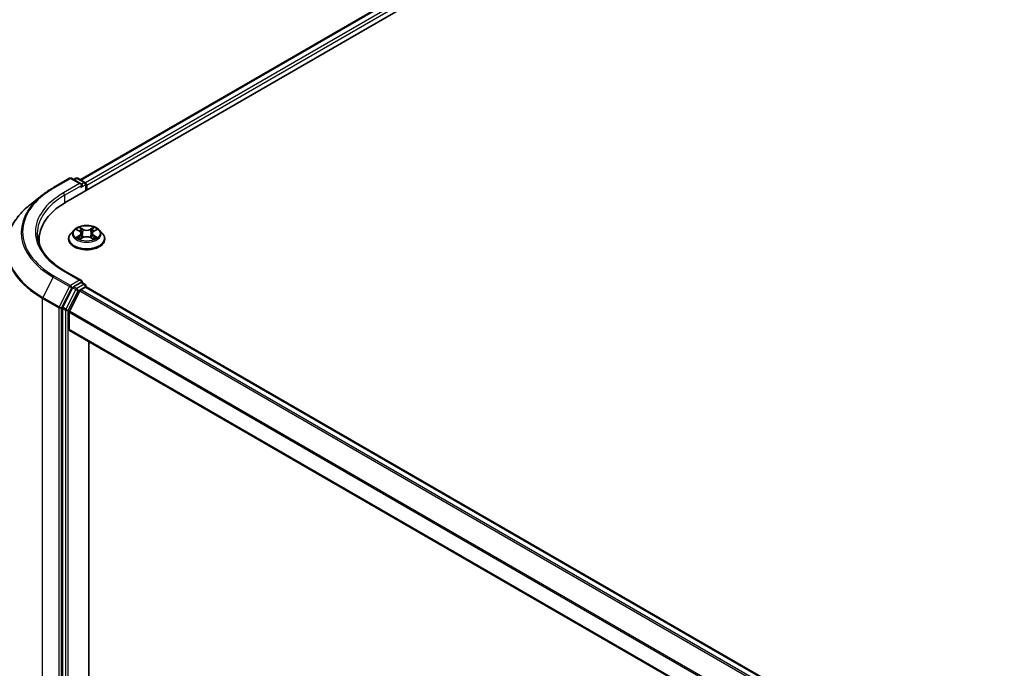
# Model space of a CAD drawing. Units: millimetres. Extents: x 36 to 9676, y 20 to 1987.
# Drawn here: x 94 to 160, y 593 to 636 of the extents above; entities that cross this region are included whole.
import ezdxf

# ---------------------------------------------------------------- set-up
doc = ezdxf.new("R2010")
doc.units = ezdxf.units.MM
doc.header["$LTSCALE"] = 2.5
doc.layers.get('Defpoints').update_dxf_attribs({"lineweight": 25})
for name, color, linetype, lineweight in [('Dimension (ISO)', 7, 'Continuous', 18), ('Visible (ISO)', 7, 'Continuous', 35), ('Visible Narrow (ISO)', 7, 'Continuous', 25)]:
    doc.layers.add(name, color=color, linetype=linetype, lineweight=lineweight)
doc.styles.add('Note Text (TK)', font='MS PGothic.ttf')
doc.dimstyles.new('Default - Method 1b (TK)', dxfattribs={"dimscale": 2.5, "dimtxt": 2.5, "dimasz": 2.5, "dimexe": 1, "dimexo": 1.5, "dimgap": 1, "dimtad": 1, "dimtoh": 1, "dimdsep": 46, "dimtxsty": 'Note Text (TK)', "dimblk": 'OPEN', "dimcen": 0.09, "dimdle": 5, "dimclrd": 100, "dimclre": 100, "dimclrt": 7, "dimadec": 1, "dimazin": 1, "dimtfac": 1, "dimtmove": 0, "dimatfit": 3, "dimldrblk": 'OPEN', "dimfxl": 1, "dimtolj": 1, "dimlwd": -1, "dimlwe": -1, "dimarcsym": 0})

# ---------------------------------------------------------------- blocks, each defined once
blk = doc.blocks.new('_Open')
at = {"color": 0, "linetype": 'ByBlock', "lineweight": -2}
for p, q in [((-1, 0.167), (0, 0)), ((-1, -0.167), (0, 0)), ((0, 0), (-1, 0))]:
    blk.add_line(p, q, dxfattribs=at)
blk = doc.blocks.new('*D22')
at = {"layer": 'Defpoints', "color": 0}
for p in [(73.292, 632.399), (96.445, 619.032), (96.378, 579.905)]:
    blk.add_point(p, dxfattribs=at)
at = {"layer": 'Dimension (ISO)', "color": 100}
for p, q in [((92.699, 621.194), (70.794, 633.841)), ((73.235, 599.523), (73.281, 626.149)), ((92.631, 582.068), (70.726, 594.715))]:
    blk.add_line(p, q, dxfattribs=at)
at = {"layer": 'Dimension (ISO)', "color": 100, "xscale": 6.25, "yscale": 6.25, "zscale": 6.25}
for p, rotation in [((73.292, 632.399), 89.90056596773645), ((73.224, 593.273), 269.9005659677364)]:
    blk.add_blockref('_Open', p, dxfattribs=dict(at, rotation=rotation))
at = {"layer": 'Dimension (ISO)', "color": 7, "insert": (68.198, 607.332), "char_height": 6.25, "attachment_point": 4, "rotation": 89.90057, "style": 'Note Text (TK)'}
blk.add_mtext('\\A1;{\\H0.816x;\\Q29.901;\\W0.817;115}', dxfattribs=at)

msp = doc.modelspace()

# ---------------------------------------------------------------- linework, layer by layer
at = {"layer": 'Visible (ISO)'}
for p, q in [((97.229, 623.9746), (173.8322, 668.2015)), ((98.1838, 625.4729), (171.8077, 667.9797)), ((96.383, 624.9435), (97.4731, 625.5729)), ((98.2674, 625.1865), (97.5981, 625.5729)), ((97.8858, 625.5728), (97.7421, 625.4898)), ((98.0108, 625.5728), (98.4995, 625.2906)), ((98.562, 625.1824), (98.562, 624.7442)), ((98.6138, 624.7741), (98.6138, 625.1143)), ((95.6385, 624.4411), (94.8506, 623.8174)), ((97.7593, 622.1067), (97.5526, 621.8762)), ((97.9621, 622.1318), (98.1391, 622.026)), ((99.0884, 622.026), (99.2654, 622.1318)), ((99.4683, 622.1067), (99.6749, 621.8762)), ((95.435, 621.4741), (95.435, 621.1785)), ((97.4054, 621.5081), (97.4054, 621.522)), ((98.1721, 621.5006), (98.3564, 621.6034)), ((98.2484, 621.8803), (98.2825, 621.5622)), ((98.8711, 621.6034), (99.0555, 621.5006)), ((98.9792, 621.8803), (98.945, 621.5622)), ((99.8221, 621.5081), (99.8221, 621.522)), ((98.2674, 618.7226), (97.1147, 619.388)), ((97.6742, 618.2413), (97.0138, 616.945)), ((98.1453, 618.037), (97.4557, 616.6834)), ((98.2307, 618.5994), (97.7421, 618.3172)), ((98.2132, 618.113), (98.5254, 618.2932)), ((98.2894, 618.6078), (98.4995, 618.4865)), ((98.562, 618.3052), (98.562, 618.3782)), ((98.5879, 618.2994), (210.4545, 553.7132)), ((96.9933, 616.8678), (96.9933, 579.9824)), ((97.4353, 615.4525), (97.4353, 616.6062)), ((97.4611, 615.3952), (209.2983, 550.826)), ((98.7611, 582.0354), (98.7611, 614.6447))]:
    msp.add_line(p, q, dxfattribs=at)
for centre, start, end in [((97.5356, 625.4647), 60, 120), ((97.9483, 625.4645), 60, 120), ((98.437, 625.1824), 0, 60), ((98.437, 618.3782), 0, 60)]:
    msp.add_arc(centre, 0.125, start, end, dxfattribs=at)
for centre, major_axis, start_param, end_param in [((98.1424, 625.1143), (0.1768, 0), 0, 1.5707963), ((98.5254, 625.1654), (0.0625, -0.1083), 0.7853982, 2.2748289), ((98.2307, 625.0633), (-0.0625, -0.1083), 0.7853982, 2.3561945), ((101.56, 621.4741), (-6.125, 0), 5.4977871, 6.3952101), ((101.56, 620.7937), (-6.25, 0), 6.0825558, 6.1302195), ((98.1424, 618.6504), (0.1768, 0), 0, 1.5707963), ((98.2307, 618.7014), (0.0625, -0.1083), 0.1595481, 0.7853982), ((97.7421, 618.2152), (0.0625, 0.1083), 0.7853982, 1.6614562), ((98.2132, 618.0109), (-0.0625, -0.1083), 3.9269908, 4.8030489), ((98.5254, 618.1911), (0.0625, 0.1083), 0, 0.7853982), ((97.0817, 616.9189), (0.0625, 0.1083), 1.6614562, 2.3561945), ((97.5236, 616.6573), (-0.0625, -0.1083), 4.8030489, 5.4977871), ((97.5236, 615.5035), (-0.0625, -0.1083), 5.4977871, 6.2831853)]:
    msp.add_ellipse(centre, major_axis=major_axis, ratio=0.5773503, start_param=start_param, end_param=end_param, dxfattribs=at)
for points, knots in [([(95.6385, 624.4411), (95.6836, 624.4769), (95.7297, 624.5122), (95.8237, 624.582), (95.8716, 624.6164), (95.9692, 624.6844), (96.0189, 624.7179), (96.12, 624.784), (96.1714, 624.8166), (96.2759, 624.8808), (96.329, 624.9124), (96.383, 624.9435)], [4.55712806, 4.55712806, 4.55712806, 4.55712806, 4.58818025, 4.58818025, 4.61923243, 4.61923243, 4.65028461, 4.65028461, 4.6813368, 4.6813368, 4.71238898, 4.71238898, 4.71238898, 4.71238898]), ([(94.8506, 623.8174), (94.6432, 623.6532), (94.4533, 623.4811), (94.1116, 623.1235), (93.9598, 622.938), (93.6971, 622.5562), (93.5862, 622.3599), (93.4076, 621.9595), (93.3399, 621.7555), (93.2495, 621.3432), (93.2267, 621.135), (93.2267, 620.9269)], [1.72605724, 1.72605724, 1.72605724, 1.72605724, 1.85208469, 1.85208469, 1.97811214, 1.97811214, 2.10413959, 2.10413959, 2.23016704, 2.23016704, 2.35619449, 2.35619449, 2.35619449, 2.35619449]), ([(99.4683, 622.1067), (99.4171, 622.1638), (99.3522, 622.2138), (99.199, 622.3), (99.1097, 622.3354), (98.9182, 622.3872), (98.816, 622.4035), (98.6087, 622.4161), (98.5038, 622.4124), (98.3007, 622.3854), (98.2026, 622.362), (98.0223, 622.297), (97.9402, 622.2553), (97.8287, 622.1754), (97.7913, 622.1424), (97.7593, 622.1067)], [1.2629648, 1.2629648, 1.2629648, 1.2629648, 1.5839777, 1.5839777, 1.9184063, 1.9184063, 2.2514838, 2.2514838, 2.5827972, 2.5827972, 2.9145331, 2.9145331, 3.2485111, 3.2485111, 3.4494242, 3.4494242, 3.4494242, 3.4494242]), ([(98.2484, 621.8803), (98.2471, 621.8916), (98.2445, 621.9029), (98.2367, 621.9248), (98.2315, 621.9354), (98.2188, 621.956), (98.2112, 621.9659), (98.194, 621.9847), (98.1843, 621.9937), (98.1631, 622.0106), (98.1515, 622.0186), (98.1391, 622.026)], [0.84730152, 0.84730152, 0.84730152, 0.84730152, 0.98850982, 0.98850982, 1.12971813, 1.12971813, 1.27092643, 1.27092643, 1.41213473, 1.41213473, 1.55334303, 1.55334303, 1.55334303, 1.55334303]), ([(99.0884, 622.026), (99.076, 622.0186), (99.0645, 622.0106), (99.0432, 621.9937), (99.0336, 621.9847), (99.0163, 621.9659), (99.0088, 621.956), (98.996, 621.9354), (98.9908, 621.9248), (98.983, 621.9029), (98.9804, 621.8916), (98.9792, 621.8803)], [3.15904595, 3.15904595, 3.15904595, 3.15904595, 3.30025425, 3.30025425, 3.44146255, 3.44146255, 3.58267086, 3.58267086, 3.72387916, 3.72387916, 3.86508746, 3.86508746, 3.86508746, 3.86508746]), ([(97.1147, 619.388), (96.8836, 619.5215), (96.6713, 619.6651), (96.2894, 619.9686), (96.1198, 620.1284), (95.8274, 620.4598), (95.7045, 620.6313), (95.5075, 620.9813), (95.4334, 621.1597), (95.3347, 621.5196), (95.31, 621.701), (95.31, 621.8824)], [3.14159265, 3.14159265, 3.14159265, 3.14159265, 3.29867229, 3.29867229, 3.45575192, 3.45575192, 3.61283155, 3.61283155, 3.76991118, 3.76991118, 3.92699082, 3.92699082, 3.92699082, 3.92699082]), ([(97.5526, 621.8762), (97.534, 621.8554), (97.5169, 621.8339), (97.4861, 621.7896), (97.4723, 621.7668), (97.4485, 621.7201), (97.4384, 621.6962), (97.422, 621.6474), (97.4158, 621.6226), (97.4075, 621.5725), (97.4054, 621.5473), (97.4054, 621.522)], [3.4494242, 3.4494242, 3.4494242, 3.4494242, 3.54493753, 3.54493753, 3.64045085, 3.64045085, 3.73596417, 3.73596417, 3.83147749, 3.83147749, 3.92699082, 3.92699082, 3.92699082, 3.92699082]), ([(97.4054, 621.5081), (97.4054, 621.4336), (97.4251, 621.3593), (97.5013, 621.217), (97.5592, 621.1492), (97.7086, 621.0263), (97.8014, 620.9717), (98.0114, 620.8825), (98.1286, 620.8481), (98.3751, 620.8027), (98.5043, 620.7918), (98.7619, 620.7942), (98.8903, 620.8076), (99.1337, 620.8574), (99.2488, 620.8939), (99.4542, 620.987), (99.5445, 621.0436), (99.6901, 621.1721), (99.7458, 621.244), (99.8079, 621.3812), (99.8221, 621.4446), (99.8221, 621.5081)], [3.9269908, 3.9269908, 3.9269908, 3.9269908, 4.2267014, 4.2267014, 4.5391124, 4.5391124, 4.8636054, 4.8636054, 5.1893334, 5.1893334, 5.5140838, 5.5140838, 5.8384387, 5.8384387, 6.1632728, 6.1632728, 6.4890702, 6.4890702, 6.8129852, 6.8129852, 7.0685835, 7.0685835, 7.0685835, 7.0685835]), ([(98.0422, 621.5895), (98.0498, 621.5833), (98.0579, 621.577), (98.0754, 621.5645), (98.0848, 621.5582), (98.1046, 621.5458), (98.1151, 621.5397), (98.1373, 621.5278), (98.1489, 621.5219), (98.168, 621.5129), (98.1753, 621.5097), (98.1827, 621.5065)], [4.53490148, 4.53490148, 4.53490148, 4.53490148, 4.60505141, 4.60505141, 4.67520135, 4.67520135, 4.74535128, 4.74535128, 4.81550122, 4.81550122, 4.85637589, 4.85637589, 4.85637589, 4.85637589]), ([(98.8711, 621.6034), (98.8433, 621.6189), (98.8118, 621.6317), (98.7437, 621.6512), (98.7073, 621.6578), (98.6328, 621.6645), (98.5947, 621.6645), (98.5202, 621.6578), (98.4838, 621.6512), (98.4158, 621.6317), (98.3842, 621.6189), (98.3564, 621.6034)], [1.5882496, 1.5882496, 1.5882496, 1.5882496, 1.8954276, 1.8954276, 2.2026055, 2.2026055, 2.5097835, 2.5097835, 2.8169614, 2.8169614, 3.1241394, 3.1241394, 3.1241394, 3.1241394]), ([(99.0449, 621.5065), (99.0523, 621.5097), (99.0595, 621.5129), (99.0787, 621.5219), (99.0903, 621.5278), (99.1124, 621.5397), (99.1229, 621.5458), (99.1428, 621.5582), (99.1521, 621.5645), (99.1696, 621.577), (99.1778, 621.5833), (99.1853, 621.5895)], [6.13919839, 6.13919839, 6.13919839, 6.13919839, 6.18007307, 6.18007307, 6.250223, 6.250223, 6.32037294, 6.32037294, 6.39052288, 6.39052288, 6.46067281, 6.46067281, 6.46067281, 6.46067281]), ([(99.8221, 621.522), (99.8221, 621.5473), (99.82, 621.5725), (99.8117, 621.6226), (99.8055, 621.6474), (99.7892, 621.6962), (99.779, 621.7201), (99.7552, 621.7668), (99.7415, 621.7896), (99.7106, 621.8339), (99.6936, 621.8554), (99.6749, 621.8762)], [0.78539816, 0.78539816, 0.78539816, 0.78539816, 0.88091149, 0.88091149, 0.97642481, 0.97642481, 1.07193813, 1.07193813, 1.16745145, 1.16745145, 1.26296478, 1.26296478, 1.26296478, 1.26296478]), ([(98.2307, 618.5994), (98.2419, 618.6058), (98.2539, 618.6101), (98.275, 618.6126), (98.284, 618.6109), (98.2894, 618.6078)], [0.185147228, 0.185147228, 0.185147228, 0.185147228, 0.196528423, 0.196528423, 0.207909617, 0.207909617, 0.207909617, 0.207909617])]:
    msp.add_open_spline(points, degree=3, knots=knots, dxfattribs=at)
at = {"layer": 'Visible Narrow (ISO)'}
for p, q in [((98.2204, 625.4518), (171.8702, 667.9735)), ((172.1823, 667.7933), (98.5275, 625.2686)), ((98.6138, 625.1143), (172.2707, 667.6402)), ((96.4455, 624.9373), (97.5356, 625.5667)), ((98.1424, 625.2164), (97.0522, 624.587)), ((97.5356, 625.5667), (98.1424, 625.2164)), ((97.7787, 625.4686), (97.9483, 625.5666)), ((97.9483, 625.5666), (98.437, 625.2844)), ((98.437, 625.2844), (98.2674, 625.1865)), ((97.1406, 624.4339), (98.3191, 625.1143)), ((98.2307, 624.9612), (98.5254, 625.1314)), ((98.5254, 625.1314), (98.5254, 624.7231)), ((97.1406, 624.4339), (97.1406, 623.9226)), ((97.9028, 622.16), (98.1284, 622.0251)), ((98.3665, 622.1626), (98.1329, 622.2929)), ((98.2052, 622.2203), (98.3521, 622.1384)), ((98.3521, 622.1384), (98.3311, 621.8434)), ((99.0947, 622.2929), (98.861, 622.1626)), ((98.8754, 622.1384), (99.0223, 622.2203)), ((98.8754, 622.1384), (98.8964, 621.8434)), ((99.0991, 622.0251), (99.3248, 622.16)), ((98.1284, 621.7396), (97.9028, 621.6047)), ((98.0015, 621.631), (98.1434, 621.7158)), ((98.1329, 621.4719), (98.3665, 621.6022)), ((98.1434, 621.7158), (98.158, 621.5177)), ((98.861, 621.6022), (99.0947, 621.4719)), ((99.0842, 621.7158), (99.0695, 621.5177)), ((99.0842, 621.7158), (99.226, 621.631)), ((99.3248, 621.6047), (99.0991, 621.7396)), ((97.0522, 619.3819), (98.1424, 618.7525)), ((96.3776, 618.9556), (95.688, 617.602)), ((96.3776, 618.9556), (97.4677, 618.3262)), ((97.5356, 618.4021), (96.4455, 619.0315)), ((98.1424, 618.7525), (97.5356, 618.4021)), ((97.4677, 618.3262), (96.7781, 616.9726)), ((96.9344, 616.8954), (97.624, 618.2491)), ((97.8804, 618.1222), (97.22, 616.8259)), ((97.3763, 616.7488), (98.0367, 618.0451)), ((97.624, 618.2491), (97.7421, 618.3172)), ((97.6742, 618.2413), (97.8804, 618.1222)), ((97.9483, 618.1982), (97.7421, 618.3172)), ((98.437, 618.4803), (97.9483, 618.1982)), ((98.0367, 618.0451), (98.5254, 618.3272)), ((98.1453, 618.037), (210.0072, 553.4536)), ((210.1057, 553.5118), (98.2132, 618.113)), ((98.2307, 618.5994), (98.437, 618.4803)), ((98.5254, 618.3272), (98.5254, 618.2932)), ((98.5254, 618.2932), (210.4179, 553.692)), ((95.6675, 617.5248), (96.7576, 616.8954)), ((95.6675, 580.5161), (95.6675, 617.5248)), ((96.7781, 616.9726), (95.688, 617.602)), ((96.7576, 616.8954), (96.7576, 579.8868)), ((96.9344, 579.8868), (96.9344, 616.8954)), ((96.9933, 616.8678), (97.1996, 616.7488)), ((97.22, 616.8259), (97.0138, 616.945)), ((97.1996, 616.7488), (97.1996, 579.8633)), ((97.3763, 579.8633), (97.3763, 616.7488)), ((209.3076, 552.1057), (97.4557, 616.6834)), ((97.4353, 616.6062), (209.2983, 552.0221)), ((209.2983, 550.8683), (97.4353, 615.4525))]:
    msp.add_line(p, q, dxfattribs=at)
for centre, major_axis, ratio, start_param, end_param in [((97.5356, 625.4647), (-0.0625, 0.1083), 0.5773503, 5.4977871, 6.2831853), ((97.5356, 625.4647), (0.0625, 0.1083), 0.5773503, 0, 0.7853982), ((97.9483, 625.4645), (-0.0625, 0.1083), 0.5773503, 5.4977871, 6.2831853), ((97.9483, 625.4645), (0.0625, 0.1083), 0.5773503, 0, 0.7853982), ((98.437, 625.1824), (0.0625, 0.1083), 0.5773503, 0, 0.7853982), ((98.437, 625.1824), (0.0625, -0.1083), 0.5773503, 0.7853982, 2.3561945), ((101.56, 621.9844), (-7.2331, 0), 0.5773503, 5.4977871, 7.0685835), ((101.56, 621.9844), (-6.375, 0), 0.5773503, 5.4977871, 7.0685835), ((96.4455, 624.8353), (-0.0625, 0.1083), 0.5773503, 5.4977871, 6.2831853), ((97.0522, 624.485), (-0.0625, 0.1083), 0.5773503, 3.9269908, 5.4977871), ((98.437, 625.1824), (0.125, 0), 0.5773503, 5.4977871, 6.2831853), ((101.56, 621.9477), (-7.3291, 0), 0.5773503, 5.6530481, 7.0685835), ((101.56, 621.8824), (-6.25, 0), 0.5773503, 5.4977871, 6.2831853), ((101.56, 620.9922), (-8.3044, 0), 0.5773503, 5.6530481, 7.0685835), ((98.6138, 621.8514), (-0.9621, 0), 0.5773503, 5.8056187, 9.9023446), ((98.6138, 621.8824), (-0.8584, 0), 0.5773503, 5.3071026, 5.6884717), ((98.6138, 621.7879), (0.6717, 0), 0.5773503, 2.1762943, 2.4206222), ((98.1284, 622.0081), (0.0107, 0.0179), 0.5873385, 0, 0.7942785), ((97.8724, 621.8824), (0.3559, 0), 0.5773503, 5.5152404, 7.0511302), ((98.1908, 622.2132), (-0.017, -0.012), 0.1849737, 1.043317, 2.4384992), ((98.2421, 622.1055), (-0.0201, -0.0056), 0.2229178, 3.8515805, 5.2070037), ((98.3665, 622.1456), (-0.0101, -0.0182), 0.5671862, 3.9184152, 5.401945), ((98.6138, 622.2949), (0.3767, 0), 0.5773503, 3.9444441, 5.4803339), ((98.6138, 622.3104), (-0.3559, 0), 0.5773503, 0.8028515, 2.3387412), ((98.861, 622.1456), (0.0101, -0.0182), 0.5671862, 0.8812403, 2.3647701), ((99.3551, 621.8824), (-0.3559, 0), 0.5773503, 5.5152404, 7.0511302), ((98.9855, 622.1055), (-0.0201, 0.0056), 0.2229178, 4.2177743, 5.5731974), ((98.6138, 621.7879), (0.6717, 0), 0.5773503, 0.7209705, 0.9652983), ((99.0367, 622.2132), (-0.017, 0.012), 0.1849737, 0.7030935, 2.0982756), ((99.0991, 622.0081), (-0.0107, 0.0179), 0.5873385, 5.4889069, 6.2831853), ((98.6138, 621.8824), (-0.8584, 0), 0.5773503, 3.7363063, 4.1176753), ((98.6138, 621.5591), (-1.1949, 0), 0.5773503, 5.8056187, 9.9023446), ((98.6138, 621.522), (-1.2083, 0), 0.5773503, 0, 3.1415927), ((98.6138, 621.5081), (1.2083, 0), 0.5773503, 3.1415927, 6.2831853), ((98.6138, 621.8824), (0.8584, 0), 0.5773503, 3.7363063, 4.1176753), ((98.0164, 621.6241), (-0.004, -0.0204), 0.7797536, 4.5269049, 5.922087), ((98.0768, 621.5808), (-0.0177, -0.011), 0.7297361, 5.1634453, 5.7754826), ((98.1284, 621.7226), (0.0107, -0.0179), 0.5873385, 0.8637843, 2.3473142), ((97.8724, 621.8668), (0.3767, 0), 0.5773503, 5.5152404, 6.3450887), ((98.3167, 621.8362), (-0.0201, -0.0056), 0.2228845, 3.8515738, 5.2026198), ((98.3665, 621.5852), (-0.0101, 0.0182), 0.5671862, 5.5063628, 6.2831853), ((98.6138, 621.4544), (0.3559, 0), 0.5773503, 0.8028515, 2.3387412), ((98.861, 621.5852), (0.0101, 0.0182), 0.5671862, 0, 0.7768225), ((98.9109, 621.8362), (-0.0201, 0.0056), 0.2228845, 4.2221582, 5.5732041), ((99.3551, 621.8668), (-0.3767, 0), 0.5773503, 6.221282, 7.0511302), ((99.0991, 621.7226), (-0.0107, -0.0179), 0.5873385, 3.9358711, 5.419401), ((98.6138, 621.8824), (0.8584, 0), 0.5773503, 5.3071026, 5.6884717), ((99.1507, 621.5808), (-0.0177, 0.011), 0.7297361, 3.6492954, 4.2613326), ((99.2111, 621.6241), (0.004, -0.0204), 0.7797536, 0.3610983, 1.7562804), ((101.56, 620.9269), (-8.3333, 0), 0.5773503, 0, 0.7853982), ((97.0522, 619.2798), (0.0625, 0.1083), 0.5773503, 0, 0.7853982), ((96.4455, 618.9295), (-0.0625, -0.1083), 0.5773503, 3.9269908, 4.8030489), ((97.5356, 618.3001), (-0.0625, -0.1083), 0.5773503, 3.9269908, 4.8030489), ((97.5356, 618.3001), (-0.1114, 0.0567), 0.0739221, 0.9533753, 2.5241717), ((97.5356, 618.3001), (0.0625, -0.1083), 0.5773503, 0.7853982, 2.3561945), ((97.9483, 618.0961), (-0.0625, -0.1083), 0.5773503, 3.9269908, 4.8030489), ((97.9483, 618.0961), (-0.1114, 0.0567), 0.0739221, 0.9533753, 2.5241717), ((97.9483, 618.0961), (0.0625, -0.1083), 0.5773503, 0.7853982, 2.3561945), ((98.437, 618.3782), (0.0625, 0.1083), 0.5773503, 0, 0.7853982), ((98.437, 618.3782), (0.0625, -0.1083), 0.5773503, 0.7853982, 2.3561945), ((98.437, 618.3782), (0.125, 0), 0.5773503, 5.4977871, 6.2831853), ((95.7559, 617.5758), (0.0625, 0.1083), 0.5773503, 1.6614562, 2.3561945), ((96.846, 616.9464), (-0.0625, -0.1083), 0.5773503, 4.8030489, 5.4977871), ((96.846, 616.9464), (-0.125, 0), 0.5773503, 0.7853982, 2.3561945), ((96.846, 616.9464), (0.1114, -0.0567), 0.0739221, 4.094968, 5.6657643), ((97.2879, 616.7998), (-0.0625, -0.1083), 0.5773503, 4.8030489, 5.4977871), ((97.2879, 616.7998), (-0.125, 0), 0.5773503, 0.7853982, 2.3561945), ((97.2879, 616.7998), (0.1114, -0.0567), 0.0739221, 4.094968, 5.6657643)]:
    msp.add_ellipse(centre, major_axis=major_axis, ratio=ratio, start_param=start_param, end_param=end_param, dxfattribs=at)
msp.add_ellipse((98.6138, 621.8824), major_axis=(0.8923, 0), ratio=0.5773503, dxfattribs=at)
for points, knots in [([(98.0025, 622.1077), (97.9991, 622.1115), (97.9955, 622.115), (97.9828, 622.1263), (97.9728, 622.133), (97.9531, 622.1436), (97.9435, 622.1478), (97.9235, 622.155), (97.9131, 622.1578), (97.9028, 622.16)], [0.001908258, 0.001908258, 0.001908258, 0.001908258, 0.005934038, 0.005934038, 0.0154285, 0.0154285, 0.023744988, 0.023744988, 0.032394303, 0.032394303, 0.032394303, 0.032394303]), ([(97.9028, 622.16), (97.9122, 622.1565), (97.9216, 622.1526), (97.94, 622.144), (97.9489, 622.1395), (97.959, 622.1336), (97.9606, 622.1327), (97.9621, 622.1318)], [-0.032394303, -0.032394303, -0.032394303, -0.032394303, -0.023744988, -0.023744988, -0.0154285, -0.0154285, -0.013913302, -0.013913302, -0.013913302, -0.013913302]), ([(98.2052, 622.2203), (98.1984, 622.227), (98.1918, 622.2338), (98.175, 622.2513), (98.1652, 622.2616), (98.1478, 622.279), (98.1403, 622.2863), (98.1329, 622.2929)], [-0.032055974, -0.032055974, -0.032055974, -0.032055974, -0.02365019, -0.02365019, -0.010200936, -0.010200936, 0.000338329, 0.000338329, 0.000338329, 0.000338329]), ([(98.1329, 622.2929), (98.1375, 622.2856), (98.1421, 622.2773), (98.1533, 622.2565), (98.1599, 622.2437), (98.1726, 622.2216), (98.178, 622.2129), (98.1841, 622.2044)], [-0.000338329, -0.000338329, -0.000338329, -0.000338329, 0.010200936, 0.010200936, 0.02365019, 0.02365019, 0.032055974, 0.032055974, 0.032055974, 0.032055974]), ([(98.1841, 622.2044), (98.1946, 622.1899), (98.204, 622.1742), (98.2201, 622.1413), (98.2266, 622.1241), (98.2314, 622.1068)], [-0.028982846, -0.028982846, -0.028982846, -0.028982846, -0.014585063, -0.014585063, 0, 0, 0, 0]), ([(98.2565, 622.1126), (98.2512, 622.1316), (98.2441, 622.1506), (98.2267, 622.1869), (98.2165, 622.2043), (98.2052, 622.2203)], [0, 0, 0, 0, 0.014585063, 0.014585063, 0.028982846, 0.028982846, 0.028982846, 0.028982846]), ([(98.2314, 622.1068), (98.2439, 622.0619), (98.2563, 622.017), (98.2812, 621.9273), (98.2937, 621.8824), (98.3061, 621.8376)], [-0.068779854, -0.068779854, -0.068779854, -0.068779854, -0.034389927, -0.034389927, 0, 0, 0, 0]), ([(98.3311, 621.8434), (98.3186, 621.8882), (98.3062, 621.9331), (98.2813, 622.0229), (98.2689, 622.0677), (98.2565, 622.1126)], [0, 0, 0, 0, 0.034389927, 0.034389927, 0.068779854, 0.068779854, 0.068779854, 0.068779854]), ([(98.9711, 622.1126), (98.9586, 622.0677), (98.9462, 622.0229), (98.9213, 621.9331), (98.9089, 621.8882), (98.8964, 621.8434)], [0, 0, 0, 0, 0.034389927, 0.034389927, 0.068779854, 0.068779854, 0.068779854, 0.068779854]), ([(98.9214, 621.8376), (98.9339, 621.8824), (98.9463, 621.9273), (98.9712, 622.017), (98.9837, 622.0619), (98.9961, 622.1068)], [-0.068779854, -0.068779854, -0.068779854, -0.068779854, -0.034389927, -0.034389927, 0, 0, 0, 0]), ([(99.0223, 622.2203), (99.0109, 622.2042), (99.0007, 622.1867), (98.9834, 622.1504), (98.9763, 622.1315), (98.9711, 622.1126)], [0, 0, 0, 0, 0.014491423, 0.014491423, 0.028982846, 0.028982846, 0.028982846, 0.028982846]), ([(98.9961, 622.1068), (99.0009, 622.1239), (99.0074, 622.1411), (99.0234, 622.174), (99.0328, 622.1898), (99.0434, 622.2044)], [-0.028982846, -0.028982846, -0.028982846, -0.028982846, -0.014491423, -0.014491423, 0, 0, 0, 0]), ([(99.0947, 622.2929), (99.0886, 622.2874), (99.0824, 622.2816), (99.0701, 622.2696), (99.0641, 622.2634), (99.051, 622.2497), (99.0439, 622.2422), (99.0318, 622.2298), (99.0271, 622.225), (99.0223, 622.2203)], [-0.032394303, -0.032394303, -0.032394303, -0.032394303, -0.023744988, -0.023744988, -0.0154285, -0.0154285, -0.005934038, -0.005934038, 0, 0, 0, 0]), ([(99.0434, 622.2044), (99.0477, 622.2104), (99.0517, 622.2165), (99.0612, 622.2323), (99.0664, 622.2417), (99.0754, 622.2585), (99.0793, 622.266), (99.0871, 622.2802), (99.0909, 622.2869), (99.0947, 622.2929)], [0, 0, 0, 0, 0.005934038, 0.005934038, 0.0154285, 0.0154285, 0.023744988, 0.023744988, 0.032394303, 0.032394303, 0.032394303, 0.032394303]), ([(99.3248, 622.16), (99.3122, 622.1574), (99.2995, 622.1537), (99.2715, 622.1426), (99.2564, 622.1347), (99.2365, 622.1193), (99.2305, 622.1138), (99.2251, 622.1077)], [-0.000338329, -0.000338329, -0.000338329, -0.000338329, 0.010200936, 0.010200936, 0.02365019, 0.02365019, 0.030147716, 0.030147716, 0.030147716, 0.030147716]), ([(99.2654, 622.1318), (99.2735, 622.1367), (99.2819, 622.1412), (99.3018, 622.1508), (99.3133, 622.1557), (99.3248, 622.16)], [-0.018142672, -0.018142672, -0.018142672, -0.018142672, -0.010200936, -0.010200936, 0.000338329, 0.000338329, 0.000338329, 0.000338329]), ([(98.0015, 621.631), (97.9945, 621.6296), (97.9868, 621.6282), (97.9655, 621.6237), (97.9515, 621.6203), (97.9258, 621.6128), (97.9142, 621.609), (97.9028, 621.6047)], [-0.032055974, -0.032055974, -0.032055974, -0.032055974, -0.02365019, -0.02365019, -0.010200936, -0.010200936, 0.000338329, 0.000338329, 0.000338329, 0.000338329]), ([(97.9028, 621.6047), (97.9153, 621.6074), (97.928, 621.6091), (97.956, 621.611), (97.9711, 621.6106), (97.9929, 621.6085), (98.0006, 621.6073), (98.0071, 621.6061)], [-0.000338329, -0.000338329, -0.000338329, -0.000338329, 0.010200936, 0.010200936, 0.02365019, 0.02365019, 0.032055974, 0.032055974, 0.032055974, 0.032055974]), ([(98.0619, 621.5877), (98.0546, 621.5994), (98.0456, 621.6092), (98.0252, 621.6237), (98.0138, 621.6286), (98.0015, 621.631)], [0, 0, 0, 0, 0.014585063, 0.014585063, 0.028982846, 0.028982846, 0.028982846, 0.028982846]), ([(98.0071, 621.6061), (98.0181, 621.604), (98.0284, 621.5997), (98.0391, 621.592), (98.0407, 621.5908), (98.0422, 621.5895)], [-0.028982846, -0.028982846, -0.028982846, -0.028982846, -0.014585063, -0.014585063, -0.012042017, -0.012042017, -0.012042017, -0.012042017]), ([(98.179, 621.5045), (98.1766, 621.5046), (98.1744, 621.5045), (98.1663, 621.5036), (98.1612, 621.5016), (98.1522, 621.4957), (98.1482, 621.4921), (98.1405, 621.4832), (98.1366, 621.4778), (98.1329, 621.4719)], [0.002440164, 0.002440164, 0.002440164, 0.002440164, 0.005934038, 0.005934038, 0.0154285, 0.0154285, 0.023744988, 0.023744988, 0.032394303, 0.032394303, 0.032394303, 0.032394303]), ([(98.1329, 621.4719), (98.139, 621.4773), (98.1451, 621.4824), (98.1574, 621.4915), (98.1634, 621.4956), (98.1704, 621.4997), (98.1712, 621.5001), (98.1721, 621.5006)], [-0.032394303, -0.032394303, -0.032394303, -0.032394303, -0.023744988, -0.023744988, -0.0154285, -0.0154285, -0.014299664, -0.014299664, -0.014299664, -0.014299664]), ([(98.3061, 621.8376), (98.3239, 621.7735), (98.3443, 621.7105), (98.3721, 621.638), (98.3765, 621.6269), (98.3809, 621.6159)], [-0.098241255, -0.098241255, -0.098241255, -0.098241255, -0.049120627, -0.049120627, -0.040233478, -0.040233478, -0.040233478, -0.040233478]), ([(98.4007, 621.6245), (98.3967, 621.6351), (98.3928, 621.6456), (98.367, 621.7174), (98.3478, 621.7799), (98.3311, 621.8434)], [0.040586257, 0.040586257, 0.040586257, 0.040586257, 0.049120627, 0.049120627, 0.098241255, 0.098241255, 0.098241255, 0.098241255]), ([(98.8964, 621.8434), (98.8797, 621.7799), (98.8605, 621.7174), (98.8347, 621.6456), (98.8308, 621.6351), (98.8268, 621.6245)], [0, 0, 0, 0, 0.049120627, 0.049120627, 0.057654997, 0.057654997, 0.057654997, 0.057654997]), ([(98.8466, 621.6159), (98.8511, 621.6269), (98.8554, 621.638), (98.8832, 621.7105), (98.9036, 621.7735), (98.9214, 621.8376)], [-0.058007777, -0.058007777, -0.058007777, -0.058007777, -0.049120627, -0.049120627, 0, 0, 0, 0]), ([(99.0947, 621.4719), (99.0901, 621.4791), (99.0854, 621.4855), (99.0742, 621.4971), (99.0676, 621.5016), (99.0563, 621.5044), (99.0526, 621.5047), (99.0485, 621.5045)], [-0.000338329, -0.000338329, -0.000338329, -0.000338329, 0.010200936, 0.010200936, 0.02365019, 0.02365019, 0.02961581, 0.02961581, 0.02961581, 0.02961581]), ([(99.0555, 621.5006), (99.0611, 621.4975), (99.0666, 621.4939), (99.0797, 621.4846), (99.0872, 621.4785), (99.0947, 621.4719)], [-0.01775631, -0.01775631, -0.01775631, -0.01775631, -0.010200936, -0.010200936, 0.000338329, 0.000338329, 0.000338329, 0.000338329]), ([(99.226, 621.631), (99.2137, 621.6285), (99.2022, 621.6236), (99.1818, 621.609), (99.1729, 621.5994), (99.1657, 621.5877)], [0, 0, 0, 0, 0.014491423, 0.014491423, 0.028982846, 0.028982846, 0.028982846, 0.028982846]), ([(99.1853, 621.5895), (99.1868, 621.5908), (99.1883, 621.592), (99.199, 621.5996), (99.2094, 621.604), (99.2205, 621.6061)], [-0.016940829, -0.016940829, -0.016940829, -0.016940829, -0.014491423, -0.014491423, 0, 0, 0, 0]), ([(99.2205, 621.6061), (99.225, 621.607), (99.2302, 621.6078), (99.2448, 621.6096), (99.2547, 621.6104), (99.2744, 621.6106), (99.284, 621.6103), (99.3041, 621.6084), (99.3145, 621.6069), (99.3248, 621.6047)], [0, 0, 0, 0, 0.005934038, 0.005934038, 0.0154285, 0.0154285, 0.023744988, 0.023744988, 0.032394303, 0.032394303, 0.032394303, 0.032394303]), ([(99.3248, 621.6047), (99.3154, 621.6083), (99.3059, 621.6114), (99.2876, 621.6171), (99.2787, 621.6195), (99.2602, 621.6241), (99.2508, 621.6261), (99.2363, 621.629), (99.2309, 621.63), (99.226, 621.631)], [-0.032394303, -0.032394303, -0.032394303, -0.032394303, -0.023744988, -0.023744988, -0.0154285, -0.0154285, -0.005934038, -0.005934038, 0, 0, 0, 0])]:
    msp.add_open_spline(points, degree=3, knots=knots, dxfattribs=at)
for points in [[(98.0767, 621.5637), (98.0718, 621.5717), (98.0668, 621.5797), (98.0619, 621.5877)], [(99.1657, 621.5877), (99.1607, 621.5797), (99.1558, 621.5717), (99.1508, 621.5637)]]:
    msp.add_open_spline(points, degree=3, dxfattribs=at)

# ---------------------------------------------------------------- dimensions: what is measured, and where the dimension line sits
at = {"layer": 'Dimension (ISO)', "color": 100}
dim = msp.add_linear_dim(base=(73.2916, 632.3994), p1=(96.3776, 579.9053), p2=(96.4455, 619.0315), angle=269.900566, text='{\\H0.816x;\\Q29.901;\\W0.817;115}', dimstyle='Default - Method 1b (TK)', override={"dimgap": 1, "dimtoh": 0, "dimdec": 0, "dimlfac": 0.4, "dimtol": 0, "dimlim": 0, "dimtp": 0, "dimtm": 0, "dimtdec": 0, "dimtofl": 0, "dimatfit": 1}, dxfattribs=at)
dim.commit()
dim.dimension.update_dxf_attribs({"geometry": '*D22', "text_midpoint": (73.2576, 612.8363), "dimtype": 160})

doc.saveas('drawing.dxf')
